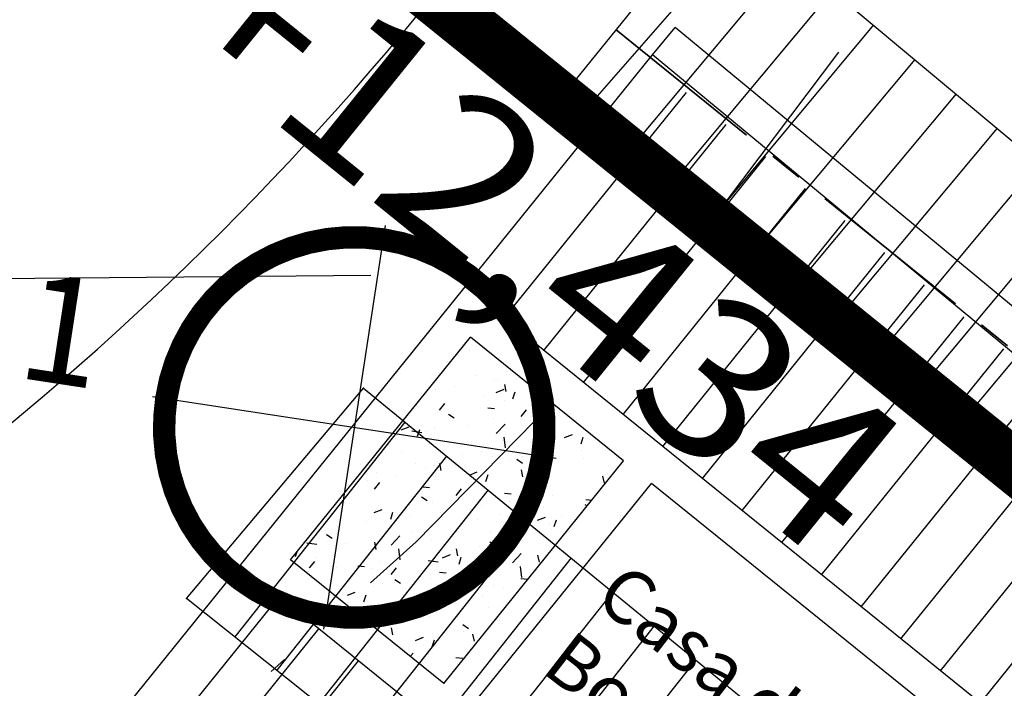
# Model space of a CAD drawing. Units: millimetres. Extents: x 179629 to 182397, y 1680086 to 1681520.
# Drawn here: x 181687 to 181693, y 1680398 to 1680401 of the extents above; entities that cross this region are included whole.
import ezdxf
from ezdxf.enums import TextEntityAlignment as Align

# ---------------------------------------------------------------- set-up
doc = ezdxf.new("R2010")
doc.units = ezdxf.units.MM
doc.header["$LTSCALE"] = 0.025
doc.header["$MEASUREMENT"] = 0
for name, pattern in [('CENTER', [2, 1.25, -0.25, 0.25, -0.25]), ('CONTINUO', [0]), ('DASHDOT', [1, 0.5, -0.25, 0, -0.25]), ('DASHED', [0.75, 0.5, -0.25])]:
    doc.linetypes.add(name, pattern=pattern)
doc.layers.add('EPT MF', color=5, linetype='CENTER', lineweight=35)
for name, color, linetype in [('EPT-Alinhamento_Etapa1', 30, 'Continuous'), ('EPT-Alinhamento_Etapa2', 30, 'DASHDOT'), ('ESCADA', 8, 'Continuous'), ('g-eixo', 2, 'DASHDOT'), ('g-faixas', 161, 'DASHED'), ('G-hatch-oae', 92, 'Continuous'), ('g-passeio', 7, 'Continuous'), ('G-PILAR', 10, 'Continuous'), ('LINHA_ESCADA', 8, 'Continuous'), ('LINHA_MURO', 8, 'Continuous'), ('outros', 150, 'Continuous'), ('RN', 1, 'Continuous'), ('TG', 7, 'CONTINUO')]:
    doc.layers.add(name, color=color, linetype=linetype)
doc.styles.add('SIMPLEX', font='simplex', dxfattribs={"height": 0.2})
doc.styles.add('texto', font='ARIAL.TTF')

# ---------------------------------------------------------------- blocks, each defined once
blk = doc.blocks.new('RN')
at = {"layer": 'RN'}
for p, q in [((1.746229827404022e-10, 1.140376001596451, 12.024), (1.746229827404022e-10, -1.140376001596451, 12.024)), ((-1.140376001538243, 0, 12.024), (1.140376001887489, 0, 12.024))]:
    blk.add_line(p, q, dxfattribs=at)
at = {"layer": 'RN', "const_width": 0.125, "elevation": 12.024}
blk.add_lwpolyline([(-1.0625, 0, 1), (1.0625, 0, 1)], format="xyb", close=True, dxfattribs=at)
at = {"layer": 'RN', "style": 'texto'}
blk.add_attdef('RN', text='', height=0.6, dxfattribs=at).set_placement((-1.464549575990532, -0.0101174796000123), align=Align.RIGHT)

msp = doc.modelspace()

# ---------------------------------------------------------------- linework, layer by layer
at = {"layer": 'EPT MF', "ltscale": 30}
msp.add_line((181550.4018814161, 1680514.279624136), (181791.5769201471, 1680319.511555176), dxfattribs=at)
for centre, radius, start in [((181582.6770499789, 1680328.185853856), 123.5, 342.4205635335621), ((181676.3431862905, 1680411.929294343), 14, 231.076360776617), ((181582.6770499789, 1680328.185853856), 116.5, 342.4205635335621), ((181582.0487659126, 1680327.407869893), 116.5, 342.4205635335621)]:
    msp.add_arc(centre, radius, start, 51.07636077661703, dxfattribs=at)
at = {"layer": 'EPT-Alinhamento_Etapa1'}
msp.add_arc((181676.3431862905, 1680411.929294343), 16.8, 231.076360776617, 51.07636077661703, dxfattribs=at)
at = {"layer": 'EPT-Alinhamento_Etapa2', "ltscale": 103}
msp.add_arc((181676.3431862905, 1680411.929294343), 18.8, 231.076360776617, 51.07636077661703, dxfattribs=at)
at = {"layer": 'ESCADA'}
for p in [(181690.2165784763, 1680400.682294231, 3.813198199023061), (181689.0259763577, 1680399.186150024, 3.760824060775965), (181688.0367954878, 1680398.010456676, 3.795313751325654)]:
    msp.add_point(p, dxfattribs=at)
at = {"layer": 'g-eixo'}
msp.add_arc((181582.6770499789, 1680328.185853856), 120, 342.4205635335621, 51.07636077661703, dxfattribs=at)
at = {"layer": 'g-faixas'}
for centre, radius, start, end in [((181350.6713439107, 1680754.80567659, 3.19154632860093), 531, 309.8866735363545, 309.8866735363545), ((181846.3573344283, 1680269.801106847), 161.5, 127.3111181077827, 162.4205635335621)]:
    msp.add_arc(centre, radius, start, end, dxfattribs=at)
at = {"layer": 'G-hatch-oae', "const_width": 0.3, "flags": 128}
msp.add_lwpolyline([(181596.7667791267, 1680476.193586533), (181791.2525687104, 1680319.130808078), (181806.4505755537, 1680305.479812989, -0.08690876419099816), (181817.5406538666, 1680291.35099776), (181826.3176672492, 1680296.140385093, 0.1160122652848951), (181807.5120086794, 1680317.407265649), (181796.2766778862, 1680325.356427301), (181601.7930518735, 1680482.4174585)], format="xyb", close=True, dxfattribs=at)
msp.add_lwpolyline([(181596.7667791267, 1680476.193586533), (181591.7405063772, 1680469.969714562), (181655.5580048178, 1680418.431997384, -0.3088623488279333), (181693.259748751, 1680293.150632545), (181673.2720601211, 1680230.062903447), (181680.898453135, 1680227.646681289), (181700.8861417698, 1680290.734410386, 0.3088623488272075), (181660.5842775653, 1680424.655869352), (181596.7667791267, 1680476.193586533)], format="xyb", dxfattribs=at)
at = {"layer": 'g-passeio'}
for radius in [124, 116]:
    msp.add_arc((181582.6770499789, 1680328.185853856), radius, 342.4205635335621, 51.07636077661703, dxfattribs=at)
at = {"layer": 'G-PILAR'}
msp.add_line((181690.1248586387, 1680400.799495319), (181695.1511313862, 1680407.023367287), dxfattribs=at)
at = {"layer": 'LINHA_ESCADA'}
for p, q in [((181690.2165784763, 1680400.682294231, 3.813198199023061), (181691.1872867442, 1680401.791902248, 3.803043819676169)), ((181691.4176077406, 1680401.599672597, 3.803043819676169), (181690.4732057428, 1680400.468132233, 3.815341504378011)), ((181691.647928737, 1680401.407442947, 3.803043819676169), (181690.7035267392, 1680400.275902582, 3.815341504378011)), ((181691.8782497334, 1680401.215213296, 3.803043819676169), (181690.9338477356, 1680400.083672931, 3.815341504378011)), ((181692.1085707298, 1680401.022983645, 3.803043819676169), (181691.164168732, 1680399.891443281, 3.815341504378011)), ((181692.3388917262, 1680400.830753995, 3.803043819676169), (181691.3944897284, 1680399.69921363, 3.815341504378011)), ((181692.5692127226, 1680400.638524344, 3.803043819676169), (181691.6248107248, 1680399.506983979, 3.815341504378011)), ((181692.799533719, 1680400.446294693, 3.803043819676169), (181691.8551317212, 1680399.314754328, 3.815341504378011)), ((181693.0298547154, 1680400.254065043, 3.803043819676169), (181692.0854527176, 1680399.122524678, 3.815341504378011)), ((181693.2601757118, 1680400.061835392, 3.803043819676169), (181692.315773714, 1680398.930295027, 3.815341504378011)), ((181693.4904967082, 1680399.869605741, 3.803043819676169), (181692.5460947104, 1680398.738065376, 3.815341504378011)), ((181688.0367954878, 1680398.010456676, 3.795313751325654), (181689.0259763577, 1680399.186150024, 3.760824060775965)), ((181689.2582708164, 1680398.996257412, 3.760837514795262), (181688.3067545409, 1680397.796279217, 3.765454042179044)), ((181689.4905652751, 1680398.8063648, 3.760850968814558), (181688.5418220186, 1680397.609883721, 3.765454042179044)), ((181689.7228597337, 1680398.616472189, 3.760864422832959), (181688.7768894963, 1680397.423488225, 3.765454042179044)), ((181689.9551541923, 1680398.426579577, 3.760877876853151), (181689.0119569739, 1680397.237092729, 3.765454042179044)), ((181690.1874486508, 1680398.236686965, 3.760891330871551), (181689.2470244516, 1680397.050697233, 3.765454042179044)), ((181690.4197431096, 1680398.046794354, 3.760904784890848), (181689.4820919293, 1680396.864301736, 3.765454042179044)), ((181690.6520375683, 1680397.856901742, 3.760918238910144), (181689.717159407, 1680396.67790624, 3.765454042179044)), ((181690.8843320268, 1680397.66700913, 3.760931692930336), (181689.9522268847, 1680396.491510744, 3.765454042179044))]:
    msp.add_line(p, q, dxfattribs=at)
at = {"layer": 'LINHA_MURO'}
for p, q in [((181691.1872867442, 1680401.791902248, 3.803043819676169), (181695.7743954744, 1680397.9529119, -0.1598787410685567)), ((181693.6762916063, 1680397.797824867, 4.095078589830774), (181690.2165784763, 1680400.682294231, 3.813198199023061)), ((181689.0259763577, 1680399.186150024, 3.760824060775965), (181692.4995364872, 1680396.346635862, 4.100885958036272)), ((181692.7681628302, 1680394.243166956, -0.2537224845715075), (181688.0367954878, 1680398.010456676, 3.795313751325654))]:
    msp.add_line(p, q, dxfattribs=at)
at = {"layer": 'outros'}
for p, q in [((181690.6412046912, 1680401.047631369, -1.384701785003851), (181690.7686909722, 1680401.201817519, -11.74590154470081)), ((181690.6412046912, 1680401.047631369, -1.384701785003851), (181690.7686909722, 1680401.201817519, -11.74590154470081)), ((181695.4050522637, 1680397.368318451, -1.375572008814161), (181690.7686909722, 1680401.201817519, -11.74590154470081)), ((181687.2528881819, 1680396.852105952, -1.395090475479369), (181690.6412046912, 1680401.047631369, -1.384701785003851)), ((181687.2528881819, 1680396.852105952, -1.395090475479369), (181690.6412046912, 1680401.047631369, -1.384701785003851)), ((181695.2775659821, 1680397.214132301, -1.375572008814161), (181690.6412046906, 1680401.047631369, -11.74590154470081)), ((181689.8127329981, 1680399.575994191, -1.38791000813464), (181690.8322937716, 1680400.838448017, -1.384784001080109)), ((181689.8127329981, 1680399.575994191, -1.38791000813464), (181690.8322937716, 1680400.838448017, -1.384784001080109)), ((181690.0345278262, 1680399.396871062, -1.387910009761895), (181691.0540891318, 1680400.659325546, -1.384784001080109)), ((181690.0345278262, 1680399.396871062, -1.387910009761895), (181691.0540891318, 1680400.659325546, -1.384784001080109)), ((181690.2563226552, 1680399.217747933, -1.387910011391476), (181691.2758844921, 1680400.480203075, -1.384784001080109)), ((181690.2563226552, 1680399.217747933, -1.387910011391476), (181691.2758844921, 1680400.480203075, -1.384784001080109)), ((181690.4781174835, 1680399.038624803, -1.38791001302338), (181691.4976798521, 1680400.301080604, -1.384784001080109)), ((181690.4781174835, 1680399.038624803, -1.38791001302338), (181691.4976798521, 1680400.301080604, -1.384784001080109)), ((181690.6999123132, 1680398.859501674, -1.387910014652958), (181691.7194752122, 1680400.121958133, -1.384784001080109)), ((181690.6999123132, 1680398.859501674, -1.387910014652958), (181691.7194752122, 1680400.121958133, -1.384784001080109)), ((181690.9217071415, 1680398.680378546, -1.387910016280213), (181691.9412705726, 1680399.942835662, -1.384784001080109)), ((181690.9217071415, 1680398.680378546, -1.387910016280213), (181691.9412705726, 1680399.942835662, -1.384784001080109)), ((181682.2345071987, 1680399.752982752, -13.41950253738787), (181687.8143246074, 1680399.805627921, -13.41950253738787)), ((181682.2345071987, 1680399.752982752, -13.41950253738787), (181687.8143246074, 1680399.805627921, -13.41950253738787)), ((181687.8143246074, 1680399.805627921, -13.41950253738787), (181689.0677621603, 1680399.817454011, -13.41950253738787)), ((181687.8143246074, 1680399.805627921, -13.41950253738787), (181689.0677621603, 1680399.817454011, -13.41950253738787)), ((181692.4742709417, 1680397.426516642, -1.384137502074303), (181689.5948316158, 1680399.751972944, -1.389837008011415)), ((181692.4742709417, 1680397.426516642, -1.384137502074303), (181689.5948316158, 1680399.751972944, -1.389837008011415)), ((181691.1435019695, 1680398.501255416, -1.387910017909794), (181692.1630659325, 1680399.763713191, -1.384784001080109)), ((181691.1435019695, 1680398.501255416, -1.387910017909794), (181692.1630659325, 1680399.763713191, -1.384784001080109)), ((181691.3652967988, 1680398.322132288, -1.387910019539375), (181692.3848612928, 1680399.58459072, -1.384784001080109)), ((181691.3652967988, 1680398.322132288, -1.387910019539375), (181692.3848612928, 1680399.58459072, -1.384784001080109)), ((181688.6191749833, 1680398.225461566, -1.391378610335151), (181689.6247748214, 1680399.4706285, -1.388295407973619)), ((181688.6191749833, 1680398.225461566, -1.391378610335151), (181689.6247748214, 1680399.4706285, -1.388295407973619)), ((181690.4808250379, 1680398.779276071, -1.38783448094595), (181689.6247748214, 1680399.4706285, -1.389528930016973)), ((181690.4808250379, 1680398.779276071, -1.38783448094595), (181689.6247748214, 1680399.4706285, -1.389528930016973)), ((181689.6184774937, 1680399.39364361, -13.41950253738787), (181689.6184774937, 1680399.39364361, -13.41950253738787)), ((181689.6184774937, 1680399.39364361, -13.41950253738787), (181689.6184774937, 1680399.39364361, -13.41950253738787)), ((181691.5870916263, 1680398.143009157, -1.387910021171276), (181692.606656653, 1680399.40546825, -1.384784001080109)), ((181691.5870916263, 1680398.143009157, -1.387910021171276), (181692.606656653, 1680399.40546825, -1.384784001080109)), ((181689.6589151888, 1680399.254263021, -13.41950253738787), (181689.6589151888, 1680399.254263021, -13.41950253738787)), ((181689.6589151888, 1680399.254263021, -13.41950253738787), (181689.6589151888, 1680399.254263021, -13.41950253738787)), ((181689.7608650227, 1680399.229098203, -13.41950253738787), (181689.7608650227, 1680399.229098203, -13.41950253738787)), ((181689.7608650227, 1680399.229098203, -13.41950253738787), (181689.7608650227, 1680399.229098203, -13.41950253738787)), ((181689.7770962055, 1680399.227801881, -13.41950253738787), (181689.7770962055, 1680399.227801881, -13.41950253738787)), ((181689.7770962055, 1680399.227801881, -13.41950253738787), (181689.7770962055, 1680399.227801881, -13.41950253738787)), ((181689.8243194948, 1680399.166968901, -13.41950253738787), (181689.8165998304, 1680399.206714369, -13.41950253738787)), ((181689.8243194948, 1680399.166968901, -13.41950253738787), (181689.8165998304, 1680399.206714369, -13.41950253738787)), ((181691.8088864559, 1680397.963886028, -1.387910022800857), (181692.8284520131, 1680399.226345778, -1.384784001080109)), ((181691.8088864559, 1680397.963886028, -1.387910022800857), (181692.8284520131, 1680399.226345778, -1.384784001080109)), ((181689.4314106899, 1680399.17836221, -13.41950253738787), (181689.4314106899, 1680399.17836221, -13.41950253738787)), ((181689.4314106899, 1680399.17836221, -13.41950253738787), (181689.4314106899, 1680399.17836221, -13.41950253738787)), ((181689.5368324319, 1680399.193861526, -13.41950253738787), (181689.5368324319, 1680399.193861526, -13.41950253738787)), ((181689.5368324319, 1680399.193861526, -13.41950253738787), (181689.5368324319, 1680399.193861526, -13.41950253738787)), ((181689.6996314017, 1680399.142513242, -13.41950253738787), (181689.6996314017, 1680399.142513242, -13.41950253738787)), ((181689.6996314017, 1680399.142513242, -13.41950253738787), (181689.6996314017, 1680399.142513242, -13.41950253738787)), ((181689.7688434404, 1680399.16204092, -13.41950253738787), (181689.8131566697, 1680399.179532618, -13.41950253738787)), ((181689.7688434404, 1680399.16204092, -13.41950253738787), (181689.8131566697, 1680399.179532618, -13.41950253738787)), ((181689.8610325106, 1680399.126191783, -13.41950253738787), (181689.8735494562, 1680399.164696608, -13.41950253738787)), ((181689.8610325106, 1680399.126191783, -13.41950253738787), (181689.8735494562, 1680399.164696608, -13.41950253738787)), ((181689.4519342397, 1680399.063302114, -13.41950253738787), (181689.4822113202, 1680399.100084177, -13.41950253738787)), ((181689.4519342397, 1680399.063302114, -13.41950253738787), (181689.4822113202, 1680399.100084177, -13.41950253738787)), ((181689.8124295321, 1680399.116234765, -13.41950253738787), (181689.8124295321, 1680399.116234765, -13.41950253738787)), ((181689.8124295321, 1680399.116234765, -13.41950253738787), (181689.8124295321, 1680399.116234765, -13.41950253738787)), ((181690.0388386231, 1680399.131386464, -13.41950253738787), (181690.0388386231, 1680399.131386464, -13.41950253738787)), ((181690.0388386231, 1680399.131386464, -13.41950253738787), (181690.0388386231, 1680399.131386464, -13.41950253738787)), ((181689.4426020832, 1680399.049155661, -13.41950253738787), (181689.4426020832, 1680399.049155661, -13.41950253738787)), ((181689.4426020832, 1680399.049155661, -13.41950253738787), (181689.4426020832, 1680399.049155661, -13.41950253738787)), ((181689.5015367983, 1680399.040114123, -13.41950253738787), (181689.5333331053, 1680399.019100965, -13.41950253738787)), ((181689.5015367983, 1680399.040114123, -13.41950253738787), (181689.5333331053, 1680399.019100965, -13.41950253738787)), ((181689.7217441733, 1680399.075167886, -13.41950253738787), (181689.7597412309, 1680399.07220452, -13.41950253738787)), ((181689.7217441733, 1680399.075167886, -13.41950253738787), (181689.7597412309, 1680399.07220452, -13.41950253738787)), ((181689.9079003894, 1680399.027741625, -13.41950253738787), (181689.9381774699, 1680399.064523688, -13.41950253738787)), ((181689.9079003894, 1680399.027741625, -13.41950253738787), (181689.9381774699, 1680399.064523688, -13.41950253738787)), ((181690.0130128864, 1680399.032300167, -13.41950253738787), (181690.0130128864, 1680399.032300167, -13.41950253738787)), ((181690.0130128864, 1680399.032300167, -13.41950253738787), (181690.0130128864, 1680399.032300167, -13.41950253738787)), ((181690.0808386102, 1680399.065378426, -13.41950253738787), (181690.0808386102, 1680399.065378426, -13.41950253738787)), ((181690.0808386102, 1680399.065378426, -13.41950253738787), (181690.0808386102, 1680399.065378426, -13.41950253738787)), ((181692.0306812848, 1680397.7847629, -1.387910024428113), (181693.0502473731, 1680399.047223306, -1.384784001080109)), ((181692.0306812848, 1680397.7847629, -1.387910024428113), (181693.0502473731, 1680399.047223306, -1.384784001080109)), ((181689.7551363263, 1680399.017578135, -13.41950253738787), (181689.7551363263, 1680399.017578135, -13.41950253738787)), ((181689.7551363263, 1680399.017578135, -13.41950253738787), (181689.7551363263, 1680399.017578135, -13.41950253738787)), ((181689.7687567238, 1680398.932107586, -13.41950253738787), (181689.8177433824, 1680398.984136003, -13.41950253738787)), ((181689.7687567238, 1680398.932107586, -13.41950253738787), (181689.8177433824, 1680398.984136003, -13.41950253738787)), ((181689.237084689, 1680398.952140553, -13.41950253738787), (181689.2813979183, 1680398.969632251, -13.41950253738787)), ((181689.237084689, 1680398.952140553, -13.41950253738787), (181689.2813979183, 1680398.969632251, -13.41950253738787)), ((181689.2968694155, 1680398.946337705, -13.41950253738787), (181689.353442809, 1680398.93810931, -13.41950253738787)), ((181689.2968694155, 1680398.946337705, -13.41950253738787), (181689.353442809, 1680398.93810931, -13.41950253738787)), ((181689.3292737447, 1680398.916291555, -13.41950253738787), (181689.3417906903, 1680398.954796379, -13.41950253738787)), ((181689.3292737447, 1680398.916291555, -13.41950253738787), (181689.3417906903, 1680398.954796379, -13.41950253738787)), ((181689.3720998359, 1680398.941762936, -13.41950253738787), (181689.3720998359, 1680398.941762936, -13.41950253738787)), ((181689.3720998359, 1680398.941762936, -13.41950253738787), (181689.3720998359, 1680398.941762936, -13.41950253738787)), ((181689.4256819937, 1680398.966842143, -13.41950253738787), (181689.4256819937, 1680398.966842143, -13.41950253738787)), ((181689.4256819937, 1680398.966842143, -13.41950253738787), (181689.4256819937, 1680398.966842143, -13.41950253738787)), ((181689.6123636095, 1680398.975703292, -13.41950253738787), (181689.6123636095, 1680398.975703292, -13.41950253738787)), ((181689.6123636095, 1680398.975703292, -13.41950253738787), (181689.6123636095, 1680398.975703292, -13.41950253738787)), ((181690.1504003535, 1680398.90988224, -13.41950253738787), (181690.1947135828, 1680398.927373938, -13.41950253738787)), ((181690.1504003535, 1680398.90988224, -13.41950253738787), (181690.1947135828, 1680398.927373938, -13.41950253738787)), ((181689.2132867394, 1680398.919328539, -13.41950253738787), (181689.2132867394, 1680398.919328539, -13.41950253738787)), ((181689.2132867394, 1680398.919328539, -13.41950253738787), (181689.2132867394, 1680398.919328539, -13.41950253738787)), ((181689.8199058883, 1680398.851277282, -13.41950253738787), (181689.8123191758, 1680398.911533871, -13.41950253738787)), ((181689.8199058883, 1680398.851277282, -13.41950253738787), (181689.8123191758, 1680398.911533871, -13.41950253738787)), ((181690.0571077777, 1680398.896238959, -13.41950253738787), (181690.0571077777, 1680398.896238959, -13.41950253738787)), ((181690.0571077777, 1680398.896238959, -13.41950253738787), (181690.0571077777, 1680398.896238959, -13.41950253738787)), ((181690.2425879291, 1680398.874034121, -13.41950253738787), (181690.2551048747, 1680398.912538945, -13.41950253738787)), ((181690.2425879291, 1680398.874034121, -13.41950253738787), (181690.2551048747, 1680398.912538945, -13.41950253738787)), ((181692.2524761132, 1680397.60563977, -1.387910026057691), (181693.2720427333, 1680398.868100836, -1.384784001080109)), ((181692.2524761132, 1680397.60563977, -1.387910026057691), (181693.2720427333, 1680398.868100836, -1.384784001080109)), ((181689.2397966215, 1680398.827898516, -13.41950253738787), (181689.2397966215, 1680398.827898516, -13.41950253738787)), ((181689.2397966215, 1680398.827898516, -13.41950253738787), (181689.2397966215, 1680398.827898516, -13.41950253738787)), ((181689.5790038426, 1680398.816771738, -13.41950253738787), (181689.5790038426, 1680398.816771738, -13.41950253738787)), ((181689.5790038426, 1680398.816771738, -13.41950253738787), (181689.5790038426, 1680398.816771738, -13.41950253738787)), ((181689.6872803288, 1680398.829159855, -13.41950253738787), (181689.6872803288, 1680398.829159855, -13.41950253738787)), ((181689.6872803288, 1680398.829159855, -13.41950253738787), (181689.6872803288, 1680398.829159855, -13.41950253738787)), ((181689.9757501374, 1680398.847596963, -13.41950253738787), (181690.0323235309, 1680398.839368568, -13.41950253738787)), ((181689.9757501374, 1680398.847596963, -13.41950253738787), (181690.0323235309, 1680398.839368568, -13.41950253738787)), ((181690.0751099139, 1680398.853858359, -13.41950253738787), (181690.0751099139, 1680398.853858359, -13.41950253738787)), ((181690.0751099139, 1680398.853858359, -13.41950253738787), (181690.0751099139, 1680398.853858359, -13.41950253738787)), ((181690.2473571601, 1680398.83657633, -13.41950253738787), (181690.2473571601, 1680398.83657633, -13.41950253738787)), ((181690.2473571601, 1680398.83657633, -13.41950253738787), (181690.2473571601, 1680398.83657633, -13.41950253738787)), ((181689.3174528802, 1680398.762080751, -13.41950253738787), (181689.3174528802, 1680398.762080751, -13.41950253738787)), ((181689.3174528802, 1680398.762080751, -13.41950253738787), (181689.3174528802, 1680398.762080751, -13.41950253738787)), ((181689.4609913673, 1680398.725586796, -13.41950253738787), (181689.4532717029, 1680398.765332264, -13.41950253738787)), ((181689.4609913673, 1680398.725586796, -13.41950253738787), (181689.4532717029, 1680398.765332264, -13.41950253738787)), ((181689.4752251997, 1680397.534109137, -1.391378616623331), (181690.4808250379, 1680398.779276071, -1.388295414264125)), ((181689.4752251997, 1680397.534109137, -1.391378616623331), (181690.4808250379, 1680398.779276071, -1.388295414264125)), ((181689.74940763, 1680398.806058068, -13.41950253738787), (181689.74940763, 1680398.806058068, -13.41950253738787)), ((181689.74940763, 1680398.806058068, -13.41950253738787), (181689.74940763, 1680398.806058068, -13.41950253738787)), ((181689.8482802901, 1680398.780201578, -13.41950253738787), (181689.8482802901, 1680398.780201578, -13.41950253738787)), ((181689.8482802901, 1680398.780201578, -13.41950253738787), (181689.8482802901, 1680398.780201578, -13.41950253738787)), ((181689.8830924818, 1680398.787956232, -13.41950253738787), (181689.9148887888, 1680398.766943074, -13.41950253738787)), ((181689.8830924818, 1680398.787956232, -13.41950253738787), (181689.9148887888, 1680398.766943074, -13.41950253738787)), ((181689.9182110637, 1680398.805644961, -13.41950253738787), (181689.9182110637, 1680398.805644961, -13.41950253738787)), ((181689.9182110637, 1680398.805644961, -13.41950253738787), (181689.9182110637, 1680398.805644961, -13.41950253738787)), ((181690.0070933865, 1680398.802635975, -13.41950253738787), (181690.0070933865, 1680398.802635975, -13.41950253738787)), ((181690.0070933865, 1680398.802635975, -13.41950253738787), (181690.0070933865, 1680398.802635975, -13.41950253738787)), ((181690.2574182851, 1680398.794518183, -13.41950253738787), (181690.2574182851, 1680398.794518183, -13.41950253738787)), ((181690.2574182851, 1680398.794518183, -13.41950253738787), (181690.2574182851, 1680398.794518183, -13.41950253738787)), ((181689.0995038818, 1680398.711631768, -13.41950253738787), (181689.0995038818, 1680398.711631768, -13.41950253738787)), ((181689.0995038818, 1680398.711631768, -13.41950253738787), (181689.0995038818, 1680398.711631768, -13.41950253738787)), ((181689.3745277527, 1680398.743841739, -13.41950253738787), (181689.3745277527, 1680398.743841739, -13.41950253738787)), ((181689.3745277527, 1680398.743841739, -13.41950253738787), (181689.3745277527, 1680398.743841739, -13.41950253738787)), ((181689.4199532972, 1680398.755322076, -13.41950253738787), (181689.4199532972, 1680398.755322076, -13.41950253738787)), ((181689.4199532972, 1680398.755322076, -13.41950253738787), (181689.4199532972, 1680398.755322076, -13.41950253738787)), ((181689.4476310131, 1680398.723604702, -13.41950253738787), (181689.4476310131, 1680398.723604702, -13.41950253738787)), ((181689.4476310131, 1680398.723604702, -13.41950253738787), (181689.4476310131, 1680398.723604702, -13.41950253738787)), ((181689.6186416021, 1680398.699981873, -13.41950253738787), (181689.6629548314, 1680398.71747357, -13.41950253738787)), ((181689.6186416021, 1680398.699981873, -13.41950253738787), (181689.6629548314, 1680398.71747357, -13.41950253738787)), ((181689.7108291631, 1680398.664133893, -13.41950253738787), (181689.7233461088, 1680398.702638717, -13.41950253738787)), ((181689.7108291631, 1680398.664133893, -13.41950253738787), (181689.7233461088, 1680398.702638717, -13.41950253738787)), ((181689.7137349738, 1680398.732714961, -13.41950253738787), (181689.7137349738, 1680398.732714961, -13.41950253738787)), ((181689.7137349738, 1680398.732714961, -13.41950253738787), (181689.7137349738, 1680398.732714961, -13.41950253738787)), ((181689.9169554679, 1680398.69002329, -13.41950253738787), (181689.9092358035, 1680398.729768757, -13.41950253738787)), ((181689.9169554679, 1680398.69002329, -13.41950253738787), (181689.9092358035, 1680398.729768757, -13.41950253738787)), ((181690.052942195, 1680398.721588183, -13.41950253738787), (181690.052942195, 1680398.721588183, -13.41950253738787)), ((181690.052942195, 1680398.721588183, -13.41950253738787), (181690.052942195, 1680398.721588183, -13.41950253738787)), ((181690.3921494164, 1680398.710461405, -13.41950253738787), (181690.3921494164, 1680398.710461405, -13.41950253738787)), ((181690.3921494164, 1680398.710461405, -13.41950253738787), (181690.3921494164, 1680398.710461405, -13.41950253738787)), ((181689.0485541431, 1680398.66722995, -13.41950253738787), (181689.0485541431, 1680398.66722995, -13.41950253738787)), ((181689.0485541431, 1680398.66722995, -13.41950253738787), (181689.0485541431, 1680398.66722995, -13.41950253738787)), ((181689.0886092735, 1680398.621917358, -13.41950253738787), (181689.1188863541, 1680398.658699421, -13.41950253738787)), ((181689.0886092735, 1680398.621917358, -13.41950253738787), (181689.1188863541, 1680398.658699421, -13.41950253738787)), ((181689.2073672395, 1680398.689664347, -13.41950253738787), (181689.2073672395, 1680398.689664347, -13.41950253738787)), ((181689.2073672395, 1680398.689664347, -13.41950253738787), (181689.2073672395, 1680398.689664347, -13.41950253738787)), ((181689.630870694, 1680397.408408696, -1.391378617767056), (181690.6364705304, 1680398.653575631, -1.388295415403198)), ((181689.630870694, 1680397.408408696, -1.391378617767056), (181690.6364705304, 1680398.653575631, -1.388295415403198)), ((181690.231229923, 1680394.649109162, -1.39478726564337), (181693.4938380937, 1680398.688978365, -1.384784001080109)), ((181690.3729195686, 1680398.654459783, -13.41950253738787), (181690.3651999042, 1680398.694205251, -13.41950253738787)), ((181690.3729195686, 1680398.654459783, -13.41950253738787), (181690.3651999042, 1680398.694205251, -13.41950253738787)), ((181690.3898306333, 1680398.686028599, -13.41950253738787), (181690.3898306333, 1680398.686028599, -13.41950253738787)), ((181690.3898306333, 1680398.686028599, -13.41950253738787), (181690.3898306333, 1680398.686028599, -13.41950253738787)), ((181692.1929254686, 1680397.396571217, -1.384445582808319), (181690.6364705308, 1680398.653575631, -1.387526399298585)), ((181692.1929254686, 1680397.396571217, -1.384445582808319), (181690.6364705308, 1680398.653575631, -1.387526399298585)), ((181689.3584191713, 1680398.633783527, -13.41950253738787), (181689.396416229, 1680398.630820161, -13.41950253738787)), ((181689.3584191713, 1680398.633783527, -13.41950253738787), (181689.396416229, 1680398.630820161, -13.41950253738787)), ((181689.5445754232, 1680398.586356869, -13.41950253738787), (181689.5748525037, 1680398.623138932, -13.41950253738787)), ((181689.5445754232, 1680398.586356869, -13.41950253738787), (181689.5748525037, 1680398.623138932, -13.41950253738787)), ((181689.7436789336, 1680398.594538001, -13.41950253738787), (181689.7436789336, 1680398.594538001, -13.41950253738787)), ((181689.7436789336, 1680398.594538001, -13.41950253738787), (181689.7436789336, 1680398.594538001, -13.41950253738787)), ((181689.8143838629, 1680398.598223133, -13.41950253738787), (181689.8523809205, 1680398.595259767, -13.41950253738787)), ((181689.8143838629, 1680398.598223133, -13.41950253738787), (181689.8523809205, 1680398.595259767, -13.41950253738787)), ((181690.0693812175, 1680398.642338292, -13.41950253738787), (181690.0693812175, 1680398.642338292, -13.41950253738787)), ((181690.0693812175, 1680398.642338292, -13.41950253738787), (181690.0693812175, 1680398.642338292, -13.41950253738787)), ((181689.3513338919, 1680398.57805623, -13.41950253738787), (181689.3831301988, 1680398.557043072, -13.41950253738787)), ((181689.3513338919, 1680398.57805623, -13.41950253738787), (181689.3831301988, 1680398.557043072, -13.41950253738787)), ((181689.4142246009, 1680398.543802008, -13.41950253738787), (181689.4142246009, 1680398.543802008, -13.41950253738787)), ((181689.4142246009, 1680398.543802008, -13.41950253738787), (181689.4142246009, 1680398.543802008, -13.41950253738787)), ((181689.8423607899, 1680398.550537386, -13.41950253738787), (181689.8423607899, 1680398.550537386, -13.41950253738787)), ((181689.8423607899, 1680398.550537386, -13.41950253738787), (181689.8423607899, 1680398.550537386, -13.41950253738787)), ((181690.0005415724, 1680398.55079638, -13.41950253738787), (181690.0308186529, 1680398.587578443, -13.41950253738787)), ((181690.0005415724, 1680398.55079638, -13.41950253738787), (181690.0308186529, 1680398.587578443, -13.41950253738787)), ((181690.0826245635, 1680398.584477741, -13.41950253738787), (181690.0826245635, 1680398.584477741, -13.41950253738787)), ((181690.0826245635, 1680398.584477741, -13.41950253738787), (181690.0826245635, 1680398.584477741, -13.41950253738787)), ((181690.2703485544, 1680398.562662738, -13.41950253738787), (181690.3037818109, 1680398.5600553, -13.41950253738787)), ((181690.2703485544, 1680398.562662738, -13.41950253738787), (181690.3037818109, 1680398.5600553, -13.41950253738787)), ((181689.0868828507, 1680398.490081506, -13.41950253738787), (181689.13119608, 1680398.507573203, -13.41950253738787)), ((181689.0868828507, 1680398.490081506, -13.41950253738787), (181689.13119608, 1680398.507573203, -13.41950253738787)), ((181689.0937751853, 1680398.500111701, -13.41950253738787), (181689.0937751853, 1680398.500111701, -13.41950253738787)), ((181689.0937751853, 1680398.500111701, -13.41950253738787), (181689.0937751853, 1680398.500111701, -13.41950253738787)), ((181689.1164744401, 1680398.503838148, -13.41950253738787), (181689.1164744401, 1680398.503838148, -13.41950253738787)), ((181689.1164744401, 1680398.503838148, -13.41950253738787), (181689.1164744401, 1680398.503838148, -13.41950253738787)), ((181689.1790703973, 1680398.454233664, -13.41950253738787), (181689.1915873429, 1680398.492738488, -13.41950253738787)), ((181689.1790703973, 1680398.454233664, -13.41950253738787), (181689.1915873429, 1680398.492738488, -13.41950253738787)), ((181689.455681661, 1680398.49271137, -13.41950253738787), (181689.455681661, 1680398.49271137, -13.41950253738787)), ((181689.455681661, 1680398.49271137, -13.41950253738787), (181689.455681661, 1680398.49271137, -13.41950253738787)), ((181689.6835476935, 1680398.528102989, -13.41950253738787), (181689.6835476935, 1680398.528102989, -13.41950253738787)), ((181689.6835476935, 1680398.528102989, -13.41950253738787), (181689.6835476935, 1680398.528102989, -13.41950253738787)), ((181689.7948888822, 1680398.481584593, -13.41950253738787), (181689.7948888822, 1680398.481584593, -13.41950253738787)), ((181689.7948888822, 1680398.481584593, -13.41950253738787), (181689.7948888822, 1680398.481584593, -13.41950253738787)), ((181690.0344589206, 1680398.517003645, -13.41950253738787), (181690.0344589206, 1680398.517003645, -13.41950253738787)), ((181690.0344589206, 1680398.517003645, -13.41950253738787), (181690.0344589206, 1680398.517003645, -13.41950253738787)), ((181690.2646481653, 1680398.535798341, -13.41950253738787), (181690.2773908344, 1680398.52737712, -13.41950253738787)), ((181690.2646481653, 1680398.535798341, -13.41950253738787), (181690.2773908344, 1680398.52737712, -13.41950253738787)), ((181689.0426346429, 1680398.437565758, -13.41950253738787), (181689.0426346429, 1680398.437565758, -13.41950253738787)), ((181689.0426346429, 1680398.437565758, -13.41950253738787), (181689.0426346429, 1680398.437565758, -13.41950253738787)), ((181689.2828984165, 1680398.471506114, -13.41950253738787), (181689.2828984165, 1680398.471506114, -13.41950253738787)), ((181689.2828984165, 1680398.471506114, -13.41950253738787), (181689.2828984165, 1680398.471506114, -13.41950253738787)), ((181689.664631472, 1680398.449924541, -13.41950253738787), (181689.664631472, 1680398.449924541, -13.41950253738787)), ((181689.664631472, 1680398.449924541, -13.41950253738787), (181689.664631472, 1680398.449924541, -13.41950253738787)), ((181690.000198515, 1680398.447823193, -13.41950253738787), (181690.0445117443, 1680398.46531489, -13.41950253738787)), ((181690.000198515, 1680398.447823193, -13.41950253738787), (181690.0445117443, 1680398.46531489, -13.41950253738787)), ((181690.0636525215, 1680398.430818224, -13.41950253738787), (181690.0636525215, 1680398.430818224, -13.41950253738787)), ((181690.0636525215, 1680398.430818224, -13.41950253738787), (181690.0636525215, 1680398.430818224, -13.41950253738787)), ((181690.0923845816, 1680398.41197623, -13.41950253738787), (181690.1049015273, 1680398.450481054, -13.41950253738787)), ((181690.0923845816, 1680398.41197623, -13.41950253738787), (181690.1049015273, 1680398.450481054, -13.41950253738787)), ((181690.1340961033, 1680398.470457815, -13.41950253738787), (181690.1340961033, 1680398.470457815, -13.41950253738787)), ((181690.1340961033, 1680398.470457815, -13.41950253738787), (181690.1340961033, 1680398.470457815, -13.41950253738787)), ((181688.8838215465, 1680398.415131361, -13.41950253738787), (181688.8838215465, 1680398.415131361, -13.41950253738787)), ((181688.8838215465, 1680398.415131361, -13.41950253738787), (181688.8838215465, 1680398.415131361, -13.41950253738787)), ((181689.2948040232, 1680398.382845437, -13.41950253738787), (181689.2948040232, 1680398.382845437, -13.41950253738787)), ((181689.2948040232, 1680398.382845437, -13.41950253738787), (181689.2948040232, 1680398.382845437, -13.41950253738787)), ((181689.7379502373, 1680398.383017934, -13.41950253738787), (181689.7379502373, 1680398.383017934, -13.41950253738787)), ((181689.7379502373, 1680398.383017934, -13.41950253738787), (181689.7379502373, 1680398.383017934, -13.41950253738787)), ((181688.7090283089, 1680398.321999199, -13.41950253738787), (181688.7656017024, 1680398.313770804, -13.41950253738787)), ((181688.7090283089, 1680398.321999199, -13.41950253738787), (181688.7656017024, 1680398.313770804, -13.41950253738787)), ((181688.8195753017, 1680398.368156228, -13.41950253738787), (181688.8513716086, 1680398.34714307, -13.41950253738787)), ((181688.8195753017, 1680398.368156228, -13.41950253738787), (181688.8513716086, 1680398.34714307, -13.41950253738787)), ((181689.0976632397, 1680398.284204691, -13.41950253738787), (181689.0899435753, 1680398.323950158, -13.41950253738787)), ((181689.0976632397, 1680398.284204691, -13.41950253738787), (181689.0899435753, 1680398.323950158, -13.41950253738787)), ((181689.1809168209, 1680398.307766574, -13.41950253738787), (181689.2299034795, 1680398.359794991, -13.41950253738787)), ((181689.1809168209, 1680398.307766574, -13.41950253738787), (181689.2299034795, 1680398.359794991, -13.41950253738787)), ((181689.4084959046, 1680398.332281941, -13.41950253738787), (181689.4084959046, 1680398.332281941, -13.41950253738787)), ((181689.4084959046, 1680398.332281941, -13.41950253738787), (181689.4084959046, 1680398.332281941, -13.41950253738787)), ((181689.7328895754, 1680398.325898339, -13.41950253738787), (181689.7646858823, 1680398.304885181, -13.41950253738787)), ((181689.7328895754, 1680398.325898339, -13.41950253738787), (181689.7646858823, 1680398.304885181, -13.41950253738787)), ((181689.9178919675, 1680398.332379152, -13.41950253738787), (181689.9178919675, 1680398.332379152, -13.41950253738787)), ((181689.9178919675, 1680398.332379152, -13.41950253738787), (181689.9178919675, 1680398.332379152, -13.41950253738787)), ((181688.6473116315, 1680398.244333436, -13.41950253738787), (181688.6559993395, 1680398.2710587, -13.41950253738787)), ((181688.6473116315, 1680398.244333436, -13.41950253738787), (181688.6559993395, 1680398.2710587, -13.41950253738787)), ((181688.9249765743, 1680398.315766333, -13.41950253738787), (181688.9249765743, 1680398.315766333, -13.41950253738787)), ((181688.9249765743, 1680398.315766333, -13.41950253738787), (181688.9249765743, 1680398.315766333, -13.41950253738787)), ((181689.0880464891, 1680398.288591634, -13.41950253738787), (181689.0880464891, 1680398.288591634, -13.41950253738787)), ((181689.0880464891, 1680398.288591634, -13.41950253738787), (181689.0880464891, 1680398.288591634, -13.41950253738787)), ((181689.2320657209, 1680398.226937689, -13.41950253738787), (181689.2244790085, 1680398.287194278, -13.41950253738787)), ((181689.2320657209, 1680398.226937689, -13.41950253738787), (181689.2244790085, 1680398.287194278, -13.41950253738787)), ((181689.5188150975, 1680398.2760044, -13.41950253738787), (181689.5188150975, 1680398.2760044, -13.41950253738787)), ((181689.5188150975, 1680398.2760044, -13.41950253738787), (181689.5188150975, 1680398.2760044, -13.41950253738787)), ((181689.5536273404, 1680398.248641184, -13.41950253738787), (181689.545907676, 1680398.288386652, -13.41950253738787)), ((181689.5536273404, 1680398.248641184, -13.41950253738787), (181689.545907676, 1680398.288386652, -13.41950253738787)), ((181689.6776281939, 1680398.298438797, -13.41950253738787), (181689.6776281939, 1680398.298438797, -13.41950253738787)), ((181689.6776281939, 1680398.298438797, -13.41950253738787), (181689.6776281939, 1680398.298438797, -13.41950253738787)), ((181689.8181458153, 1680398.311896285, -13.41950253738787), (181689.8181458153, 1680398.311896285, -13.41950253738787)), ((181689.8181458153, 1680398.311896285, -13.41950253738787), (181689.8181458153, 1680398.311896285, -13.41950253738787)), ((181689.4752251997, 1680397.534109137, -1.387834473634179), (181688.6191749837, 1680398.225461566, -1.38952892270439)), ((181689.4752251997, 1680397.534109137, -1.387834473634179), (181688.6191749837, 1680398.225461566, -1.38952892270439)), ((181688.7252843074, 1680398.180532602, -13.41950253738787), (181688.7555613879, 1680398.217314665, -13.41950253738787)), ((181688.7252843074, 1680398.180532602, -13.41950253738787), (181688.7555613879, 1680398.217314665, -13.41950253738787)), ((181688.7623442051, 1680398.240791344, -13.41950253738787), (181688.7623442051, 1680398.240791344, -13.41950253738787)), ((181688.7623442051, 1680398.240791344, -13.41950253738787), (181688.7623442051, 1680398.240791344, -13.41950253738787)), ((181689.1181658205, 1680398.219407524, -13.41950253738787), (181689.1181658205, 1680398.219407524, -13.41950253738787)), ((181689.1181658205, 1680398.219407524, -13.41950253738787), (181689.1181658205, 1680398.219407524, -13.41950253738787)), ((181689.3879090308, 1680398.223258457, -13.41950253738787), (181689.4444824243, 1680398.215030062, -13.41950253738787)), ((181689.3879090308, 1680398.223258457, -13.41950253738787), (181689.4444824243, 1680398.215030062, -13.41950253738787)), ((181689.4483183665, 1680398.244817181, -13.41950253738787), (181689.4483183665, 1680398.244817181, -13.41950253738787)), ((181689.4483183665, 1680398.244817181, -13.41950253738787), (181689.4483183665, 1680398.244817181, -13.41950253738787)), ((181689.4684397636, 1680398.237922826, -13.41950253738787), (181689.5127529929, 1680398.255414523, -13.41950253738787)), ((181689.4684397636, 1680398.237922826, -13.41950253738787), (181689.5127529929, 1680398.255414523, -13.41950253738787)), ((181689.5606258157, 1680398.202076002, -13.41950253738787), (181689.5731427613, 1680398.240580826, -13.41950253738787)), ((181689.5606258157, 1680398.202076002, -13.41950253738787), (181689.5731427613, 1680398.240580826, -13.41950253738787)), ((181689.8597974354, 1680398.209026951, -13.41950253738787), (181689.9087840939, 1680398.261055368, -13.41950253738787)), ((181689.8597974354, 1680398.209026951, -13.41950253738787), (181689.9087840939, 1680398.261055368, -13.41950253738787)), ((181690.009591441, 1680398.213077678, -13.41950253738787), (181690.0018717766, 1680398.252823146, -13.41950253738787)), ((181690.009591441, 1680398.213077678, -13.41950253738787), (181690.0018717766, 1680398.252823146, -13.41950253738787)), ((181691.2172711458, 1680395.870057974, -1.384137492931189), (181688.3378272005, 1680398.195518007, -1.389837008011415)), ((181691.2172711458, 1680395.870057974, -1.384137492931189), (181688.3378272005, 1680398.195518007, -1.389837008011415)), ((181688.7190889505, 1680398.163032772, -13.41950253738787), (181688.7190889505, 1680398.163032772, -13.41950253738787)), ((181688.7190889505, 1680398.163032772, -13.41950253738787), (181688.7190889505, 1680398.163032772, -13.41950253738787)), ((181688.8779020469, 1680398.185467169, -13.41950253738787), (181688.8779020469, 1680398.185467169, -13.41950253738787)), ((181688.8779020469, 1680398.185467169, -13.41950253738787), (181688.8779020469, 1680398.185467169, -13.41950253738787)), ((181688.9950941693, 1680398.192399169, -13.41950253738787), (181689.0330912269, 1680398.189435803, -13.41950253738787)), ((181688.9950941693, 1680398.192399169, -13.41950253738787), (181689.0330912269, 1680398.189435803, -13.41950253738787)), ((181688.9958468812, 1680398.178096645, -13.41950253738787), (181688.9958468812, 1680398.178096645, -13.41950253738787)), ((181688.9958468812, 1680398.178096645, -13.41950253738787), (181688.9958468812, 1680398.178096645, -13.41950253738787)), ((181689.0784909176, 1680398.177738077, -13.41950253738787), (181689.0784909176, 1680398.177738077, -13.41950253738787)), ((181689.0784909176, 1680398.177738077, -13.41950253738787), (181689.0784909176, 1680398.177738077, -13.41950253738787)), ((181689.181250457, 1680398.144972113, -13.41950253738787), (181689.2115275376, 1680398.181754176, -13.41950253738787)), ((181689.181250457, 1680398.144972113, -13.41950253738787), (181689.2115275376, 1680398.181754176, -13.41950253738787)), ((181689.3350541019, 1680398.166969867, -13.41950253738787), (181689.3350541019, 1680398.166969867, -13.41950253738787)), ((181689.3350541019, 1680398.166969867, -13.41950253738787), (181689.3350541019, 1680398.166969867, -13.41950253738787)), ((181689.4510588609, 1680398.156838774, -13.41950253738787), (181689.4890559185, 1680398.153875408, -13.41950253738787)), ((181689.4510588609, 1680398.156838774, -13.41950253738787), (181689.4890559185, 1680398.153875408, -13.41950253738787)), ((181689.6742613235, 1680398.155843089, -13.41950253738787), (181689.6742613235, 1680398.155843089, -13.41950253738787)), ((181689.6742613235, 1680398.155843089, -13.41950253738787), (181689.6742613235, 1680398.155843089, -13.41950253738787)), ((181689.7322215413, 1680398.171497867, -13.41950253738787), (181689.7322215413, 1680398.171497867, -13.41950253738787)), ((181689.7322215413, 1680398.171497867, -13.41950253738787), (181689.7322215413, 1680398.171497867, -13.41950253738787)), ((181689.9109464379, 1680398.128198218, -13.41950253738787), (181689.9033597254, 1680398.188454806, -13.41950253738787)), ((181689.9109464379, 1680398.128198218, -13.41950253738787), (181689.9033597254, 1680398.188454806, -13.41950253738787)), ((181688.7913707908, 1680398.105166645, -13.41950253738787), (181688.7913707908, 1680398.105166645, -13.41950253738787)), ((181688.7913707908, 1680398.105166645, -13.41950253738787), (181688.7913707908, 1680398.105166645, -13.41950253738787)), ((181689.2011309852, 1680398.115998337, -13.41950253738787), (181689.2329272921, 1680398.094985179, -13.41950253738787)), ((181689.2011309852, 1680398.115998337, -13.41950253738787), (181689.2329272921, 1680398.094985179, -13.41950253738787)), ((181689.4027672082, 1680398.120761874, -13.41950253738787), (181689.4027672082, 1680398.120761874, -13.41950253738787)), ((181689.4027672082, 1680398.120761874, -13.41950253738787), (181689.4027672082, 1680398.120761874, -13.41950253738787)), ((181689.6372166062, 1680398.109411624, -13.41950253738787), (181689.6674936867, 1680398.146193687, -13.41950253738787)), ((181689.6372166062, 1680398.109411624, -13.41950253738787), (181689.6674936867, 1680398.146193687, -13.41950253738787)), ((181689.9070235524, 1680398.12127838, -13.41950253738787), (181689.9450206101, 1680398.118315013, -13.41950253738787)), ((181689.9070235524, 1680398.12127838, -13.41950253738787), (181689.9450206101, 1680398.118315013, -13.41950253738787)), ((181688.9366810122, 1680398.028022459, -13.41950253738787), (181688.9809942415, 1680398.045514156, -13.41950253738787)), ((181688.9366810122, 1680398.028022459, -13.41950253738787), (181688.9809942415, 1680398.045514156, -13.41950253738787)), ((181689.0823177927, 1680398.077071567, -13.41950253738787), (181689.0823177927, 1680398.077071567, -13.41950253738787)), ((181689.0823177927, 1680398.077071567, -13.41950253738787), (181689.0823177927, 1680398.077071567, -13.41950253738787)), ((181689.1305780125, 1680398.094039867, -13.41950253738787), (181689.1305780125, 1680398.094039867, -13.41950253738787)), ((181689.1305780125, 1680398.094039867, -13.41950253738787), (181689.1305780125, 1680398.094039867, -13.41950253738787)), ((181689.4697852332, 1680398.08291309, -13.41950253738787), (181689.4697852332, 1680398.08291309, -13.41950253738787)), ((181689.4697852332, 1680398.08291309, -13.41950253738787), (181689.4697852332, 1680398.08291309, -13.41950253738787)), ((181689.5128955978, 1680398.046340208, -13.41950253738787), (181689.5128955978, 1680398.046340208, -13.41950253738787)), ((181689.5128955978, 1680398.046340208, -13.41950253738787), (181689.5128955978, 1680398.046340208, -13.41950253738787)), ((181689.7531593714, 1680398.080280563, -13.41950253738787), (181689.7531593714, 1680398.080280563, -13.41950253738787)), ((181689.7531593714, 1680398.080280563, -13.41950253738787), (181689.7531593714, 1680398.080280563, -13.41950253738787)), ((181689.8089924548, 1680398.071786311, -13.41950253738787), (181689.8089924548, 1680398.071786311, -13.41950253738787)), ((181689.8089924548, 1680398.071786311, -13.41950253738787), (181689.8089924548, 1680398.071786311, -13.41950253738787)), ((181687.5696856011, 1680396.798578813, -1.39478726564337), (181688.5557332021, 1680398.019535525, -1.391764011083068)), ((181687.5696856011, 1680396.798578813, -1.39478726564337), (181688.5557332021, 1680398.019535525, -1.391764011083068)), ((181689.0288670498, 1680397.992175773, -13.41950253738787), (181689.0413839954, 1680398.030680598, -13.41950253738787)), ((181689.0288670498, 1680397.992175773, -13.41950253738787), (181689.0413839954, 1680398.030680598, -13.41950253738787)), ((181689.3540825013, 1680398.023905811, -13.41950253738787), (181689.3540825013, 1680398.023905811, -13.41950253738787)), ((181689.3540825013, 1680398.023905811, -13.41950253738787), (181689.3540825013, 1680398.023905811, -13.41950253738787)), ((181689.6929966121, 1680398.024821375, -13.41950253738787), (181689.6929966121, 1680398.024821375, -13.41950253738787)), ((181689.6929966121, 1680398.024821375, -13.41950253738787), (181689.6929966121, 1680398.024821375, -13.41950253738787)), ((181688.9534332244, 1680397.967308935, -13.41950253738787), (181688.9534332244, 1680397.967308935, -13.41950253738787)), ((181688.9534332244, 1680397.967308935, -13.41950253738787), (181688.9534332244, 1680397.967308935, -13.41950253738787)), ((181689.3231691632, 1680397.957742271, -13.41950253738787), (181689.3231691632, 1680397.957742271, -13.41950253738787)), ((181689.3231691632, 1680397.957742271, -13.41950253738787), (181689.3231691632, 1680397.957742271, -13.41950253738787)), ((181689.7264928449, 1680397.9599778, -13.41950253738787), (181689.7264928449, 1680397.9599778, -13.41950253738787)), ((181689.7264928449, 1680397.9599778, -13.41950253738787), (181689.7264928449, 1680397.9599778, -13.41950253738787)), ((181689.3970385122, 1680397.909241807, -13.41950253738787), (181689.3970385122, 1680397.909241807, -13.41950253738787)), ((181689.3970385122, 1680397.909241807, -13.41950253738787), (181689.3970385122, 1680397.909241807, -13.41950253738787)), ((181687.7914809613, 1680396.619456342, -1.39478726564337), (181688.7775280302, 1680397.840412395, -1.391764012712649)), ((181687.7914809613, 1680396.619456342, -1.39478726564337), (181688.7775280302, 1680397.840412395, -1.391764012712649)), ((181689.0765890963, 1680397.8655515, -13.41950253738787), (181689.0765890963, 1680397.8655515, -13.41950253738787)), ((181689.0765890963, 1680397.8655515, -13.41950253738787), (181689.0765890963, 1680397.8655515, -13.41950253738787)), ((181689.1902992128, 1680397.807259079, -13.41950253738787), (181689.1825795484, 1680397.847004547, -13.41950253738787)), ((181689.1902992128, 1680397.807259079, -13.41950253738787), (181689.1825795484, 1680397.847004547, -13.41950253738787)), ((181689.2117319203, 1680397.842909499, -13.41950253738787), (181689.2117319203, 1680397.842909499, -13.41950253738787)), ((181689.2117319203, 1680397.842909499, -13.41950253738787), (181689.2117319203, 1680397.842909499, -13.41950253738787)), ((181689.550939142, 1680397.831782721, -13.41950253738787), (181689.550939142, 1680397.831782721, -13.41950253738787)), ((181689.550939142, 1680397.831782721, -13.41950253738787), (181689.550939142, 1680397.831782721, -13.41950253738787)), ((181689.5826866687, 1680397.863840446, -13.41950253738787), (181689.6144829757, 1680397.842827288, -13.41950253738787)), ((181689.5826866687, 1680397.863840446, -13.41950253738787), (181689.6144829757, 1680397.842827288, -13.41950253738787)), ((181689.5884267754, 1680397.828181974, -13.41950253738787), (181689.5884267754, 1680397.828181974, -13.41950253738787)), ((181689.5884267754, 1680397.828181974, -13.41950253738787), (181689.5884267754, 1680397.828181974, -13.41950253738787)), ((181689.1893499054, 1680397.771807222, -13.41950253738787), (181689.1893499054, 1680397.771807222, -13.41950253738787)), ((181689.1893499054, 1680397.771807222, -13.41950253738787), (181689.1893499054, 1680397.771807222, -13.41950253738787)), ((181689.3182379249, 1680397.775863778, -13.41950253738787), (181689.3625511542, 1680397.793355475, -13.41950253738787)), ((181689.3182379249, 1680397.775863778, -13.41950253738787), (181689.3625511542, 1680397.793355475, -13.41950253738787)), ((181689.3481630018, 1680397.794241619, -13.41950253738787), (181689.3481630018, 1680397.794241619, -13.41950253738787)), ((181689.3481630018, 1680397.794241619, -13.41950253738787), (181689.3481630018, 1680397.794241619, -13.41950253738787)), ((181689.4104224683, 1680397.740018111, -13.41950253738787), (181689.4229394139, 1680397.778522935, -13.41950253738787)), ((181689.4104224683, 1680397.740018111, -13.41950253738787), (181689.4229394139, 1680397.778522935, -13.41950253738787)), ((181689.6462633135, 1680397.771695573, -13.41950253738787), (181689.6385436491, 1680397.81144104, -13.41950253738787)), ((181689.6462633135, 1680397.771695573, -13.41950253738787), (181689.6385436491, 1680397.81144104, -13.41950253738787)), ((181688.0132763215, 1680396.440333872, -1.39478726564337), (181688.9993228599, 1680397.661289265, -1.391764014342227)), ((181688.0132763215, 1680396.440333872, -1.39478726564337), (181688.9993228599, 1680397.661289265, -1.391764014342227)), ((181689.2880727802, 1680397.685254803, -13.41950253738787), (181689.3041687206, 1680397.704808931, -13.41950253738787)), ((181689.2880727802, 1680397.685254803, -13.41950253738787), (181689.3041687206, 1680397.704808931, -13.41950253738787)), ((181689.3913098159, 1680397.69772174, -13.41950253738787), (181689.3913098159, 1680397.69772174, -13.41950253738787)), ((181689.3913098159, 1680397.69772174, -13.41950253738787), (181689.3913098159, 1680397.69772174, -13.41950253738787)), ((181689.5436985503, 1680397.679894021, -13.41950253738787), (181689.5816956079, 1680397.676930655, -13.41950253738787)), ((181689.5436985503, 1680397.679894021, -13.41950253738787), (181689.5816956079, 1680397.676930655, -13.41950253738787)), ((181689.4236941791, 1680397.576083385, -13.41950253738787), (181689.4236941791, 1680397.576083385, -13.41950253738787)), ((181689.4236941791, 1680397.576083385, -13.41950253738787), (181689.4236941791, 1680397.576083385, -13.41950253738787))]:
    msp.add_line(p, q, dxfattribs=at)
at = {"layer": 'TG', "color": 6, "linetype": 'CONTINUO'}
msp.add_line((181685.0955, 1680404.8611), (181692.875343, 1680398.578263), dxfattribs=at)

# ---------------------------------------------------------------- block references
at = {"layer": 'RN', "xscale": 1.000462634469366, "yscale": 1.00046263448894, "zscale": 1.000462634458205, "rotation": 351.2863417383276}
msp.add_blockref('RN', (181688.9750505823, 1680398.966197162, -1.389837008013579), dxfattribs=at).add_auto_attribs({'RN': 'RN 1'})

# ---------------------------------------------------------------- texts
at = {"layer": 'outros', "style": 'texto'}
for s, height, rotation, p in [('Passagem Subteranea', 0.6001958735169622, 0.5405654387811987, (181682.2607870093, 1680401.253219457, -13.41950253738787)), ('Passagem Subteranea', 0.6001958735169622, 0.5405654387811987, (181682.2607870093, 1680401.253219457, -13.41950253738787)), ('Casa de', 0.3000979367584811, 322.3044838638652, (181690.306801944, 1680397.987170022, -13.41950253738787)), ('Casa de', 0.3000979367584811, 322.3044838638652, (181690.306801944, 1680397.987170022, -13.41950253738787)), ('Bombas', 0.3000979367584811, 322.3044838638652, (181690.0120262718, 1680397.605713177, -13.41950253738787)), ('Bombas', 0.3000979367584811, 322.3044838638652, (181690.0120262718, 1680397.605713177, -13.41950253738787))]:
    msp.add_text(s, height=height, rotation=rotation, dxfattribs=at).set_placement(p)
at = {"layer": 'TG', "color": 7, "style": 'SIMPLEX', "width": 0.8046516312475219}
msp.add_text('PF = 77+12,434', height=0.875, rotation=321.0763893171333, dxfattribs=at).set_placement((181684.5447272445, 1680403.889115769), (181691.5872986053, 1680398.201683793), align=Align.FIT)

doc.saveas('drawing.dxf')
